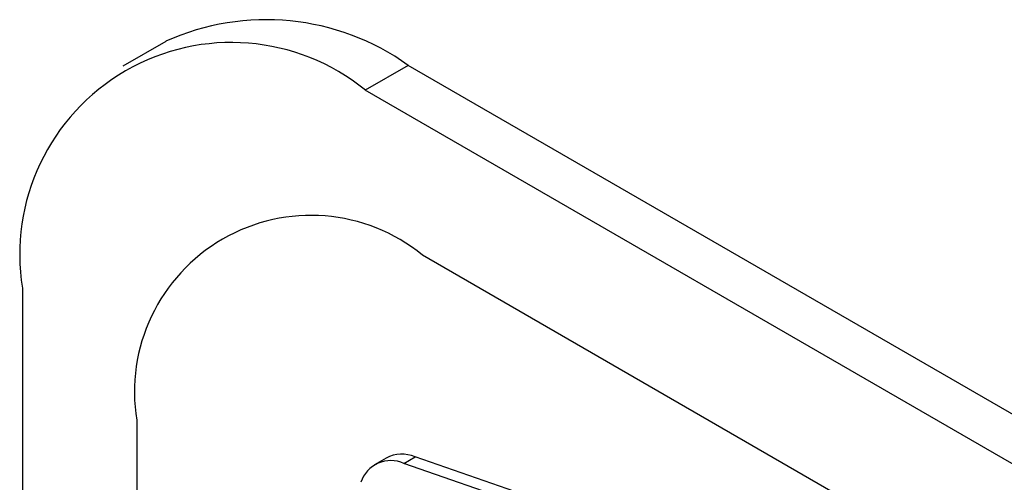
# Model space of a CAD drawing. Units: millimetres. Extents: x 5 to 415, y 5 to 292.
# Drawn here: x 323 to 325, y 225 to 225 of the extents above; entities that cross this region are included whole.
import ezdxf

# ---------------------------------------------------------------- set-up
doc = ezdxf.new("R2010")
doc.units = ezdxf.units.MM

msp = doc.modelspace()

# ---------------------------------------------------------------- linework, layer by layer
at = {"color": 7, "linetype": 'Continuous', "lineweight": 25}
for p, q in [((323.5197, 225.4592), (323.4667, 225.4286)), ((323.8197, 225.4295), (323.7666, 225.3989)), ((328.628, 222.6537), (323.8197, 225.4295)), ((328.575, 222.6231), (323.7666, 225.3989)), ((328.5042, 222.5006), (323.8373, 225.1948)), ((323.3424, 225.1539), (323.3424, 221.2345)), ((323.4838, 224.9906), (323.4838, 221.2345)), ((323.7922, 224.944), (323.7781, 224.9358)), ((323.8142, 224.9373), (323.8283, 224.9454)), ((324.1886, 224.8207), (323.8283, 224.9454)), ((324.1745, 224.8126), (323.8142, 224.9373))]:
    msp.add_line(p, q, dxfattribs=at)
for centre, radius, start, end in [((323.6439, 225.1842), 0.3018, 54.3824, 114.307), ((323.601, 225.1958), 0.262, 50.7967, 189.214), ((323.6993, 225.0256), 0.2184, 50.7967, 189.2141), ((323.8118, 224.9064), 0.0424, 67.0998, 117.572), ((323.7979, 224.9023), 0.0386, 65.0271, 162.2732)]:
    msp.add_arc(centre, radius, start, end, dxfattribs=at)

doc.saveas('drawing.dxf')
